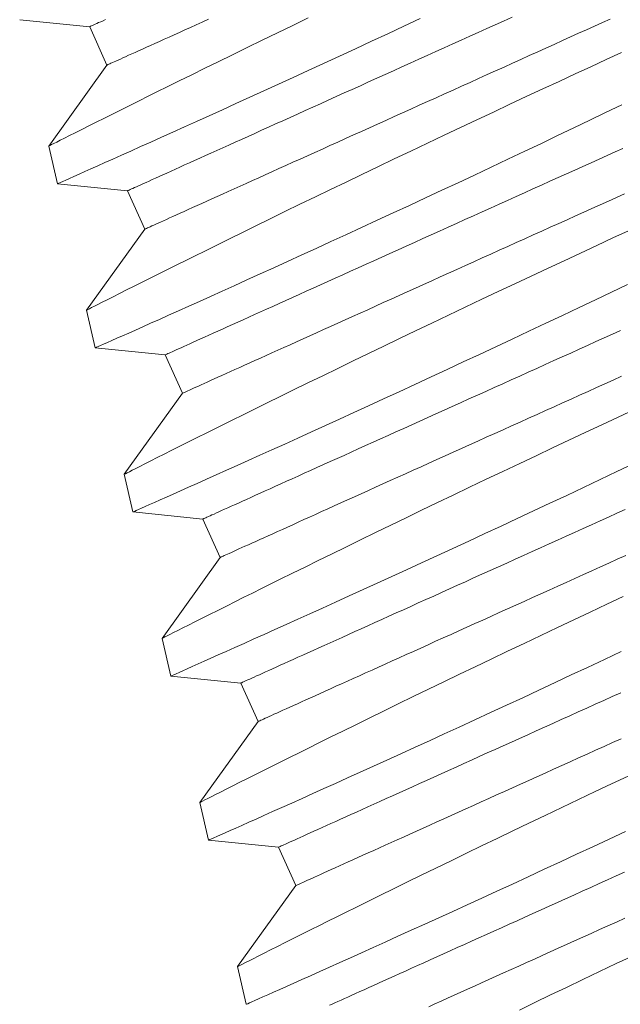
# Model space of a CAD drawing. Extents: x -26.1 to 61.5, y -10.3 to 44.5.
# Drawn here: x 44.9 to 45.1, y 33.4 to 33.7 of the extents above; entities that cross this region are included whole.
import ezdxf

# ---------------------------------------------------------------- set-up
doc = ezdxf.new("R2010")
doc.units = 0
doc.header["$LTSCALE"] = 0.08
doc.header["$MEASUREMENT"] = 0
doc.layers.get('0').update_dxf_attribs({"linetype": 'CONTINUOUS', "lineweight": 15})
doc.layers.get('DEFPOINTS').update_dxf_attribs({"linetype": 'CONTINUOUS'})
doc.layers.add('Text', color=7, linetype='CONTINUOUS')
doc.styles.add('ROMAND', font='romand.shx', dxfattribs={"oblique": 15})
doc.dimstyles.new('ROMAND', dxfattribs={"dimscale": 4.5, "dimtxt": 0.125, "dimasz": 0.125, "dimexe": 0.0625, "dimexo": 0.0625, "dimgap": 0.0625, "dimtad": 0, "dimtih": 1, "dimtoh": 1, "dimdec": 3, "dimzin": 0, "dimdsep": 46, "dimlunit": 4, "dimtxsty": 'ROMAND', "dimcen": 0, "dimadec": 0, "dimazin": 0, "dimtfac": 1, "dimtdec": 3, "dimtofl": 0, "dimtmove": 0, "dimatfit": 3, "dimfxl": 0, "dimtolj": 1, "dimtzin": 0, "dimarcsym": 0})

# ---------------------------------------------------------------- blocks, each defined once
blk = doc.blocks.new('*D10')
at = {"layer": 'DEFPOINTS', "color": 0}
for p in [(44.96474, 33.39845), (45.25002, 33.39845)]:
    blk.add_point(p, dxfattribs=at)
at = {"layer": 'Text', "color": 0, "lineweight": -2}
blk.add_line((46.56252, 33.39845), (45.90627, 33.39845), dxfattribs=at)
at = {"layer": 'Text', "color": 0}
blk.add_solid([(45.90627, 33.50782), (45.90627, 33.28907), (45.25002, 33.39845)], dxfattribs=at)
at = {"layer": 'Text', "color": 0, "insert": (52.26288, 33.39845), "char_height": 0.65625, "attachment_point": 5, "style": 'ROMAND'}
blk.add_mtext('\\A1;\\A1;{\\H0.7x;\\S1/4;}"-20x 1"\\PS.S. BUTTON SOCKET\\PHEAD CAP SCREW', dxfattribs=at)

msp = doc.modelspace()

# ---------------------------------------------------------------- linework, layer by layer
for p, q in [((44.92273, 33.6708), (44.94353, 33.66872)), ((44.94353, 33.66872), (44.94867, 33.65732)), ((44.94867, 33.65732), (44.93137, 33.63328)), ((44.93137, 33.63328), (44.93395, 33.62208)), ((44.93395, 33.62207), (44.95475, 33.61999)), ((44.95475, 33.61999), (44.95989, 33.6086)), ((44.95989, 33.6086), (44.94259, 33.58455)), ((44.94259, 33.58455), (44.94517, 33.57335)), ((44.94517, 33.57335), (44.96597, 33.57127)), ((44.96597, 33.57127), (44.97111, 33.55987)), ((44.97111, 33.55987), (44.95381, 33.53583)), ((44.95381, 33.53583), (44.95639, 33.52463)), ((44.95639, 33.52463), (44.97719, 33.52254)), ((44.97719, 33.52254), (44.98233, 33.51115)), ((44.98233, 33.51115), (44.96503, 33.4871)), ((44.96503, 33.4871), (44.96761, 33.4759)), ((44.96761, 33.4759), (44.98841, 33.47382)), ((44.98841, 33.47382), (44.99355, 33.46242)), ((44.99355, 33.46242), (44.97625, 33.43838)), ((44.97625, 33.43838), (44.97883, 33.42718)), ((44.97883, 33.42718), (44.99963, 33.42509)), ((44.99963, 33.42509), (45.00477, 33.4137)), ((45.00477, 33.4137), (44.98748, 33.38965)), ((44.98747, 33.38966), (44.99005, 33.37845))]:
    msp.add_line(p, q)
at = {"color": 8, "flags": 128}
for points in [[(45.00849, 33.67132), (45.00389, 33.66911), (44.99937, 33.66692), (44.9948, 33.6647), (44.99032, 33.66253), (44.98595, 33.6604), (44.9817, 33.65832), (44.97772, 33.65637), (44.97385, 33.65447), (44.97011, 33.65263), (44.96651, 33.65085), (44.96365, 33.64943), (44.96088, 33.64806), (44.95823, 33.64674), (44.95567, 33.64547), (44.95324, 33.64426), (44.95049, 33.64289), (44.94791, 33.6416), (44.9455, 33.64039), (44.94327, 33.63927), (44.94116, 33.63821), (44.93924, 33.63725), (44.93752, 33.63638), (44.93601, 33.63562), (44.93478, 33.635), (44.93373, 33.63447), (44.93287, 33.63404), (44.93221, 33.6337), (44.93173, 33.63345), (44.93145, 33.63331), (44.93139, 33.63328)], [(44.93396, 33.62208), (44.93395, 33.62207), (44.93407, 33.62213), (44.93437, 33.62226), (44.93488, 33.62248), (44.93557, 33.62279), (44.93645, 33.62318), (44.93756, 33.62368), (44.93887, 33.62426), (44.94037, 33.62492), (44.94207, 33.62568), (44.9439, 33.62649), (44.94591, 33.62739), (44.94808, 33.62836), (44.95043, 33.62941), (44.95301, 33.63056), (44.95577, 33.63179), (44.95868, 33.6331), (44.96175, 33.63447), (44.96492, 33.6359), (44.96823, 33.63739), (44.97167, 33.63894), (44.97524, 33.64055), (44.97903, 33.64226), (44.98295, 33.64404), (44.98699, 33.64587), (44.99112, 33.64775), (44.99532, 33.64967), (44.99961, 33.65163), (45.00398, 33.65363), (45.00842, 33.65567), (45.01305, 33.6578), (45.01775, 33.65997), (45.02251, 33.66217), (45.0273, 33.66439), (45.03209, 33.66662), (45.03692, 33.66887), (45.04176, 33.67113)], [(44.94353, 33.66872), (44.94356, 33.66873), (44.94366, 33.66878), (44.94382, 33.66885), (44.94406, 33.66895), (44.94435, 33.66909), (44.94472, 33.66925), (44.94514, 33.66945), (44.94564, 33.66967), (44.9462, 33.66992), (44.94682, 33.6702), (44.94751, 33.67051), (44.94826, 33.67085)], [(44.94867, 33.65732), (44.9487, 33.65734), (44.9488, 33.65738), (44.94896, 33.65746), (44.94919, 33.65756), (44.94949, 33.65769), (44.94986, 33.65786), (44.95028, 33.65805), (44.95078, 33.65827), (44.95134, 33.65853), (44.95196, 33.65881), (44.95265, 33.65912), (44.9534, 33.65946), (44.95421, 33.65982), (44.95509, 33.66022), (44.95602, 33.66064), (44.95702, 33.66109), (44.95808, 33.66157), (44.9592, 33.66207), (44.96038, 33.6626), (44.96162, 33.66316), (44.96291, 33.66375), (44.96426, 33.66436), (44.96567, 33.66499), (44.96713, 33.66565), (44.96864, 33.66633), (44.97021, 33.66704), (44.97182, 33.66777), (44.97349, 33.66852), (44.97521, 33.66929), (44.97698, 33.67009), (44.97879, 33.67091)], [(44.95475, 33.61999), (44.95478, 33.62001), (44.95488, 33.62005), (44.95504, 33.62013), (44.95528, 33.62023), (44.95557, 33.62036), (44.95594, 33.62053), (44.95636, 33.62072), (44.95686, 33.62094), (44.95742, 33.6212), (44.95804, 33.62148), (44.95873, 33.62179), (44.95948, 33.62212), (44.96029, 33.62249), (44.96117, 33.62289), (44.9621, 33.62331), (44.9631, 33.62376), (44.96416, 33.62424), (44.96528, 33.62474), (44.96646, 33.62527), (44.9677, 33.62583), (44.96899, 33.62642), (44.97034, 33.62702), (44.97175, 33.62766), (44.97321, 33.62832), (44.97472, 33.629), (44.97629, 33.62971), (44.97791, 33.63044), (44.97957, 33.63119), (44.98129, 33.63196), (44.98306, 33.63276), (44.98487, 33.63358), (44.98673, 33.63442), (44.98863, 33.63527), (44.99058, 33.63615), (44.99256, 33.63705), (44.99459, 33.63796), (44.99666, 33.6389), (44.99876, 33.63984), (45.0009, 33.64081), (45.00308, 33.64179), (45.00528, 33.64279), (45.00752, 33.6438), (45.00979, 33.64482), (45.01209, 33.64586), (45.01442, 33.64691), (45.01677, 33.64797), (45.01914, 33.64904), (45.02154, 33.65012), (45.02395, 33.65121), (45.02639, 33.65231), (45.02884, 33.65341), (45.03131, 33.65453), (45.03379, 33.65564), (45.03628, 33.65677), (45.03879, 33.6579), (45.0413, 33.65903), (45.04382, 33.66017), (45.04635, 33.66131), (45.04888, 33.66245), (45.05141, 33.66359), (45.05394, 33.66473), (45.05646, 33.66587), (45.05899, 33.66701), (45.06151, 33.66815), (45.06402, 33.66928), (45.06653, 33.67041), (45.06902, 33.67154)], [(44.95989, 33.6086), (44.95992, 33.60861), (44.96002, 33.60866), (44.96018, 33.60873), (44.96042, 33.60884), (44.96071, 33.60897), (44.96108, 33.60913), (44.9615, 33.60933), (44.962, 33.60955), (44.96256, 33.6098), (44.96318, 33.61008), (44.96387, 33.61039), (44.96462, 33.61073), (44.96543, 33.6111), (44.96631, 33.61149), (44.96724, 33.61192), (44.96824, 33.61237), (44.9693, 33.61284), (44.97042, 33.61335), (44.9716, 33.61388), (44.97284, 33.61444), (44.97413, 33.61502), (44.97548, 33.61563), (44.97689, 33.61626), (44.97835, 33.61692), (44.97986, 33.61761), (44.98143, 33.61831), (44.98304, 33.61904), (44.98471, 33.6198), (44.98643, 33.62057), (44.9882, 33.62137), (44.99001, 33.62218), (44.99187, 33.62302), (44.99377, 33.62388), (44.99572, 33.62476), (44.9977, 33.62565), (44.99973, 33.62657), (45.0018, 33.6275), (45.0039, 33.62845), (45.00604, 33.62942), (45.00822, 33.6304), (45.01042, 33.63139), (45.01266, 33.6324), (45.01493, 33.63343), (45.01723, 33.63446), (45.01956, 33.63551), (45.02191, 33.63657), (45.02428, 33.63764), (45.02668, 33.63872), (45.02909, 33.63981), (45.03153, 33.64091), (45.03398, 33.64202), (45.03645, 33.64313), (45.03893, 33.64425), (45.04142, 33.64538), (45.04393, 33.6465), (45.04644, 33.64764), (45.04896, 33.64877), (45.05149, 33.64991), (45.05401, 33.65105), (45.05655, 33.6522), (45.05908, 33.65334), (45.0616, 33.65448), (45.06413, 33.65562), (45.06665, 33.65675), (45.06916, 33.65789), (45.07167, 33.65902), (45.07416, 33.66014), (45.07664, 33.66126), (45.07911, 33.66237), (45.08156, 33.66348), (45.084, 33.66458), (45.08641, 33.66567), (45.08881, 33.66675), (45.09118, 33.66782), (45.09354, 33.66888), (45.09586, 33.66993), (45.09816, 33.67097)], [(45.10151, 33.66103), (45.097, 33.65895), (45.09243, 33.65685), (45.0878, 33.65471), (45.083, 33.65249), (45.07815, 33.65023), (45.07326, 33.64796), (45.06836, 33.64567), (45.06349, 33.64339), (45.05861, 33.6411), (45.05373, 33.6388), (45.04886, 33.6365), (45.04388, 33.63414), (45.03892, 33.63179), (45.03399, 33.62944), (45.02912, 33.62711), (45.02439, 33.62485), (45.01971, 33.6226), (45.01511, 33.62038), (45.01059, 33.61819), (45.00602, 33.61598), (45.00154, 33.6138), (44.99717, 33.61168), (44.99292, 33.6096), (44.98894, 33.60764), (44.98507, 33.60574), (44.98133, 33.6039), (44.97773, 33.60212), (44.97487, 33.60071), (44.97211, 33.59934), (44.96945, 33.59802), (44.96689, 33.59675), (44.96446, 33.59553), (44.96171, 33.59416), (44.95913, 33.59287), (44.95672, 33.59167), (44.95449, 33.59055), (44.95238, 33.58949), (44.95046, 33.58852), (44.94874, 33.58766), (44.94723, 33.5869), (44.946, 33.58627), (44.94495, 33.58574), (44.9441, 33.58531), (44.94343, 33.58497), (44.94295, 33.58473), (44.94267, 33.58459), (44.94261, 33.58456)], [(44.94518, 33.57335), (44.94517, 33.57335), (44.94529, 33.5734), (44.94559, 33.57354), (44.9461, 33.57376), (44.94679, 33.57407), (44.94767, 33.57446), (44.94878, 33.57495), (44.95009, 33.57553), (44.95159, 33.5762), (44.95329, 33.57695), (44.95512, 33.57777), (44.95713, 33.57866), (44.95931, 33.57963), (44.96165, 33.58068), (44.96423, 33.58183), (44.96699, 33.58307), (44.9699, 33.58437), (44.97297, 33.58575), (44.97614, 33.58717), (44.97945, 33.58866), (44.98289, 33.59021), (44.98646, 33.59182), (44.99025, 33.59354), (44.99417, 33.59532), (44.99821, 33.59715), (45.00234, 33.59903), (45.00654, 33.60094), (45.01083, 33.6029), (45.0152, 33.6049), (45.01964, 33.60694), (45.02427, 33.60907), (45.02897, 33.61124), (45.03373, 33.61344), (45.03852, 33.61567), (45.04331, 33.61789), (45.04814, 33.62014), (45.05298, 33.6224), (45.05783, 33.62468), (45.06282, 33.62702), (45.06781, 33.62937), (45.07278, 33.63173), (45.07773, 33.63407), (45.08257, 33.63638), (45.08737, 33.63867), (45.09213, 33.64094), (45.09683, 33.6432), (45.1016, 33.64549)], [(44.96597, 33.57127), (44.966, 33.57128), (44.9661, 33.57133), (44.96626, 33.5714), (44.9665, 33.57151), (44.96679, 33.57164), (44.96716, 33.5718), (44.96759, 33.572), (44.96808, 33.57222), (44.96864, 33.57247), (44.96926, 33.57275), (44.96995, 33.57306), (44.9707, 33.5734), (44.97151, 33.57377), (44.97239, 33.57416), (44.97332, 33.57459), (44.97432, 33.57504), (44.97538, 33.57551), (44.9765, 33.57602), (44.97768, 33.57655), (44.97892, 33.57711), (44.98021, 33.57769), (44.98156, 33.5783), (44.98297, 33.57893), (44.98443, 33.57959), (44.98594, 33.58028), (44.98751, 33.58098), (44.98913, 33.58171), (44.99079, 33.58246), (44.99251, 33.58324), (44.99428, 33.58404), (44.99609, 33.58485), (44.99795, 33.58569), (44.99985, 33.58655), (45.0018, 33.58743), (45.00378, 33.58832), (45.00581, 33.58924), (45.00788, 33.59017), (45.00998, 33.59112), (45.01212, 33.59208), (45.0143, 33.59307), (45.0165, 33.59406), (45.01874, 33.59507), (45.02101, 33.5961), (45.02331, 33.59713), (45.02564, 33.59818), (45.02799, 33.59924), (45.03036, 33.60031), (45.03276, 33.60139), (45.03517, 33.60248), (45.03761, 33.60358), (45.04006, 33.60469), (45.04253, 33.6058), (45.04501, 33.60692), (45.04751, 33.60804), (45.05001, 33.60917), (45.05252, 33.61031), (45.05504, 33.61144), (45.05757, 33.61258), (45.0601, 33.61372), (45.06263, 33.61487), (45.06516, 33.61601), (45.06768, 33.61715), (45.07021, 33.61829), (45.07273, 33.61942), (45.07524, 33.62056), (45.07775, 33.62169), (45.08024, 33.62281), (45.08272, 33.62393), (45.08519, 33.62504), (45.08764, 33.62615), (45.09008, 33.62725), (45.0925, 33.62834), (45.09489, 33.62942), (45.09727, 33.63049), (45.09962, 33.63155), (45.10194, 33.6326)], [(44.97111, 33.55987), (44.97114, 33.55989), (44.97124, 33.55993), (44.9714, 33.56001), (44.97164, 33.56011), (44.97193, 33.56024), (44.9723, 33.56041), (44.97272, 33.5606), (44.97322, 33.56082), (44.97378, 33.56108), (44.9744, 33.56136), (44.97509, 33.56167), (44.97584, 33.56201), (44.97665, 33.56237), (44.97753, 33.56277), (44.97846, 33.56319), (44.97946, 33.56364), (44.98052, 33.56412), (44.98164, 33.56462), (44.98282, 33.56516), (44.98406, 33.56571), (44.98535, 33.5663), (44.9867, 33.56691), (44.98811, 33.56754), (44.98957, 33.5682), (44.99108, 33.56888), (44.99265, 33.56959), (44.99427, 33.57032), (44.99593, 33.57107), (44.99765, 33.57185), (44.99942, 33.57264), (45.00123, 33.57346), (45.00309, 33.5743), (45.00499, 33.57516), (45.00694, 33.57603), (45.00892, 33.57693), (45.01095, 33.57784), (45.01302, 33.57878), (45.01512, 33.57973), (45.01726, 33.58069), (45.01944, 33.58167), (45.02164, 33.58267), (45.02388, 33.58368), (45.02615, 33.5847), (45.02845, 33.58574), (45.03078, 33.58679), (45.03313, 33.58785), (45.0355, 33.58892), (45.0379, 33.59), (45.04031, 33.59109), (45.04275, 33.59219), (45.0452, 33.59329), (45.04767, 33.59441), (45.05015, 33.59553), (45.05264, 33.59665), (45.05515, 33.59778), (45.05766, 33.59891), (45.06018, 33.60005), (45.06271, 33.60119), (45.06524, 33.60233), (45.06777, 33.60347), (45.0703, 33.60461), (45.07282, 33.60575), (45.07535, 33.60689), (45.07787, 33.60803), (45.08038, 33.60916), (45.08289, 33.61029), (45.08538, 33.61142), (45.08786, 33.61254), (45.09033, 33.61365), (45.09278, 33.61475), (45.09522, 33.61585), (45.09764, 33.61694), (45.10003, 33.61802), (45.10241, 33.6191)], [(45.10365, 33.60812), (45.09902, 33.60599), (45.09422, 33.60376), (45.08937, 33.60151), (45.08448, 33.59924), (45.07958, 33.59695), (45.07471, 33.59467), (45.06983, 33.59237), (45.06495, 33.59008), (45.06009, 33.58778), (45.0551, 33.58542), (45.05014, 33.58306), (45.04521, 33.58072), (45.04034, 33.57839), (45.03561, 33.57612), (45.03093, 33.57388), (45.02633, 33.57166), (45.02181, 33.56947), (45.01724, 33.56726), (45.01276, 33.56508), (45.00839, 33.56295), (45.00414, 33.56087), (45.00016, 33.55892), (44.99629, 33.55702), (44.99255, 33.55518), (44.98895, 33.5534), (44.98609, 33.55198), (44.98333, 33.55061), (44.98067, 33.54929), (44.97812, 33.54802), (44.97568, 33.54681), (44.97293, 33.54544), (44.97035, 33.54415), (44.96794, 33.54294), (44.96571, 33.54182), (44.9636, 33.54076), (44.96168, 33.5398), (44.95996, 33.53893), (44.95845, 33.53817), (44.95722, 33.53755), (44.95617, 33.53702), (44.95532, 33.53659), (44.95465, 33.53625), (44.95417, 33.536), (44.95389, 33.53586), (44.95383, 33.53583)], [(44.9564, 33.52463), (44.95639, 33.52463), (44.95651, 33.52468), (44.95682, 33.52481), (44.95732, 33.52503), (44.95801, 33.52534), (44.95889, 33.52573), (44.96, 33.52623), (44.96131, 33.52681), (44.96281, 33.52748), (44.96451, 33.52823), (44.96634, 33.52904), (44.96835, 33.52994), (44.97053, 33.53091), (44.97287, 33.53196), (44.97545, 33.53311), (44.97821, 33.53434), (44.98112, 33.53565), (44.98419, 33.53702), (44.98736, 33.53845), (44.99067, 33.53994), (44.99411, 33.54149), (44.99768, 33.5431), (45.00147, 33.54481), (45.00539, 33.54659), (45.00943, 33.54842), (45.01357, 33.5503), (45.01776, 33.55222), (45.02205, 33.55418), (45.02642, 33.55618), (45.03086, 33.55822), (45.03549, 33.56035), (45.04019, 33.56252), (45.04495, 33.56472), (45.04974, 33.56694), (45.05453, 33.56917), (45.05936, 33.57142), (45.0642, 33.57368), (45.06905, 33.57595), (45.07404, 33.5783), (45.07903, 33.58065), (45.084, 33.583), (45.08895, 33.58535), (45.09379, 33.58765), (45.09859, 33.58994), (45.10335, 33.59222)], [(44.97719, 33.52254), (44.97722, 33.52256), (44.97732, 33.5226), (44.97749, 33.52268), (44.97772, 33.52278), (44.97801, 33.52291), (44.97838, 33.52308), (44.97881, 33.52327), (44.9793, 33.52349), (44.97986, 33.52375), (44.98048, 33.52403), (44.98117, 33.52434), (44.98192, 33.52468), (44.98273, 33.52504), (44.98361, 33.52544), (44.98454, 33.52586), (44.98554, 33.52631), (44.9866, 33.52679), (44.98772, 33.52729), (44.9889, 33.52783), (44.99014, 33.52838), (44.99143, 33.52897), (44.99278, 33.52958), (44.99419, 33.53021), (44.99565, 33.53087), (44.99716, 33.53155), (44.99873, 33.53226), (45.00035, 33.53299), (45.00201, 33.53374), (45.00373, 33.53451), (45.0055, 33.53531), (45.00731, 33.53613), (45.00917, 33.53697), (45.01107, 33.53783), (45.01302, 33.5387), (45.015, 33.5396), (45.01703, 33.54051), (45.0191, 33.54145), (45.0212, 33.54239), (45.02334, 33.54336), (45.02552, 33.54434), (45.02772, 33.54534), (45.02996, 33.54635), (45.03223, 33.54737), (45.03453, 33.54841), (45.03686, 33.54946), (45.03921, 33.55052), (45.04158, 33.55159), (45.04398, 33.55267), (45.04639, 33.55376), (45.04883, 33.55486), (45.05128, 33.55596), (45.05375, 33.55708), (45.05623, 33.5582), (45.05873, 33.55932), (45.06123, 33.56045), (45.06374, 33.56158), (45.06626, 33.56272), (45.06879, 33.56386), (45.07132, 33.565), (45.07385, 33.56614), (45.07638, 33.56728), (45.07891, 33.56842), (45.08143, 33.56956), (45.08395, 33.5707), (45.08646, 33.57183), (45.08897, 33.57296), (45.09146, 33.57409), (45.09394, 33.57521), (45.09641, 33.57632), (45.09886, 33.57742), (45.1013, 33.57852)], [(44.98233, 33.51115), (44.98236, 33.51116), (44.98246, 33.51121), (44.98262, 33.51128), (44.98286, 33.51139), (44.98315, 33.51152), (44.98352, 33.51168), (44.98395, 33.51188), (44.98444, 33.5121), (44.985, 33.51235), (44.98562, 33.51263), (44.98631, 33.51294), (44.98706, 33.51328), (44.98787, 33.51365), (44.98875, 33.51404), (44.98968, 33.51447), (44.99068, 33.51492), (44.99174, 33.51539), (44.99286, 33.5159), (44.99404, 33.51643), (44.99528, 33.51699), (44.99657, 33.51757), (44.99792, 33.51818), (44.99933, 33.51881), (45.00079, 33.51947), (45.0023, 33.52016), (45.00387, 33.52086), (45.00549, 33.52159), (45.00715, 33.52235), (45.00887, 33.52312), (45.01064, 33.52392), (45.01245, 33.52473), (45.01431, 33.52557), (45.01621, 33.52643), (45.01816, 33.52731), (45.02014, 33.5282), (45.02217, 33.52912), (45.02424, 33.53005), (45.02634, 33.531), (45.02848, 33.53197), (45.03066, 33.53295), (45.03286, 33.53394), (45.0351, 33.53495), (45.03737, 33.53598), (45.03967, 33.53701), (45.042, 33.53806), (45.04435, 33.53912), (45.04672, 33.54019), (45.04912, 33.54127), (45.05153, 33.54236), (45.05397, 33.54346), (45.05642, 33.54457), (45.05889, 33.54568), (45.06137, 33.5468), (45.06387, 33.54793), (45.06637, 33.54906), (45.06888, 33.55019), (45.0714, 33.55133), (45.07393, 33.55246), (45.07646, 33.5536), (45.07899, 33.55475), (45.08152, 33.55589), (45.08404, 33.55703), (45.08657, 33.55817), (45.08909, 33.5593), (45.0916, 33.56044), (45.09411, 33.56157), (45.0966, 33.56269), (45.09908, 33.56381), (45.10155, 33.56492)], [(45.10544, 33.55504), (45.10059, 33.55278), (45.0957, 33.55051), (45.0908, 33.54822), (45.08593, 33.54594), (45.08105, 33.54365), (45.07617, 33.54135), (45.07131, 33.53906), (45.06632, 33.53669), (45.06136, 33.53434), (45.05643, 33.53199), (45.05156, 33.52966), (45.04683, 33.5274), (45.04216, 33.52515), (45.03755, 33.52293), (45.03303, 33.52074), (45.02846, 33.51853), (45.02398, 33.51636), (45.01961, 33.51423), (45.01536, 33.51215), (45.01138, 33.51019), (45.00751, 33.50829), (45.00377, 33.50645), (45.00017, 33.50467), (44.99731, 33.50326), (44.99455, 33.50189), (44.99189, 33.50057), (44.98934, 33.4993), (44.9869, 33.49808), (44.98415, 33.49671), (44.98157, 33.49542), (44.97916, 33.49422), (44.97693, 33.4931), (44.97482, 33.49204), (44.9729, 33.49107), (44.97119, 33.49021), (44.96968, 33.48945), (44.96844, 33.48882), (44.96739, 33.48829), (44.96654, 33.48786), (44.96587, 33.48752), (44.96539, 33.48728), (44.96511, 33.48714), (44.96505, 33.48711)], [(44.96762, 33.4759), (44.96761, 33.4759), (44.96773, 33.47595), (44.96804, 33.47609), (44.96854, 33.47631), (44.96923, 33.47662), (44.97012, 33.47701), (44.97122, 33.4775), (44.97253, 33.47808), (44.97403, 33.47875), (44.97573, 33.4795), (44.97756, 33.48032), (44.97957, 33.48121), (44.98175, 33.48218), (44.98409, 33.48323), (44.98667, 33.48439), (44.98943, 33.48562), (44.99234, 33.48692), (44.99541, 33.4883), (44.99858, 33.48972), (45.00189, 33.49121), (45.00533, 33.49276), (45.0089, 33.49437), (45.0127, 33.49609), (45.01662, 33.49787), (45.02065, 33.4997), (45.02479, 33.50158), (45.02898, 33.50349), (45.03327, 33.50545), (45.03764, 33.50745), (45.04208, 33.50949), (45.04671, 33.51162), (45.05141, 33.51379), (45.05617, 33.51599), (45.06097, 33.51822), (45.06576, 33.52044), (45.07058, 33.52269), (45.07542, 33.52495), (45.08027, 33.52723), (45.08526, 33.52957), (45.09025, 33.53193), (45.09522, 33.53428), (45.10017, 33.53662), (45.10501, 33.53893)], [(44.98841, 33.47382), (44.98844, 33.47383), (44.98854, 33.47388), (44.98871, 33.47395), (44.98894, 33.47406), (44.98923, 33.47419), (44.9896, 33.47435), (44.99003, 33.47455), (44.99052, 33.47477), (44.99108, 33.47502), (44.9917, 33.4753), (44.99239, 33.47561), (44.99314, 33.47595), (44.99395, 33.47632), (44.99483, 33.47671), (44.99577, 33.47714), (44.99676, 33.47759), (44.99782, 33.47806), (44.99894, 33.47857), (45.00012, 33.4791), (45.00136, 33.47966), (45.00265, 33.48024), (45.004, 33.48085), (45.00541, 33.48148), (45.00687, 33.48214), (45.00838, 33.48283), (45.00995, 33.48353), (45.01157, 33.48426), (45.01324, 33.48502), (45.01495, 33.48579), (45.01672, 33.48659), (45.01853, 33.4874), (45.02039, 33.48824), (45.02229, 33.4891), (45.02424, 33.48998), (45.02622, 33.49087), (45.02825, 33.49179), (45.03032, 33.49272), (45.03242, 33.49367), (45.03456, 33.49464), (45.03674, 33.49562), (45.03895, 33.49661), (45.04118, 33.49762), (45.04345, 33.49865), (45.04575, 33.49968), (45.04808, 33.50073), (45.05043, 33.50179), (45.0528, 33.50286), (45.0552, 33.50394), (45.05761, 33.50503), (45.06005, 33.50613), (45.0625, 33.50724), (45.06497, 33.50835), (45.06745, 33.50947), (45.06995, 33.5106), (45.07245, 33.51172), (45.07496, 33.51286), (45.07748, 33.514), (45.08001, 33.51513), (45.08254, 33.51627), (45.08507, 33.51742), (45.0876, 33.51856), (45.09013, 33.5197), (45.09265, 33.52084), (45.09517, 33.52197), (45.09768, 33.52311), (45.10019, 33.52424), (45.10268, 33.52536)], [(44.99355, 33.46242), (44.99358, 33.46244), (44.99368, 33.46248), (44.99385, 33.46256), (44.99408, 33.46266), (44.99437, 33.4628), (44.99474, 33.46296), (44.99517, 33.46315), (44.99566, 33.46338), (44.99622, 33.46363), (44.99684, 33.46391), (44.99753, 33.46422), (44.99828, 33.46456), (44.99909, 33.46492), (44.99997, 33.46532), (45.00091, 33.46574), (45.0019, 33.46619), (45.00296, 33.46667), (45.00408, 33.46717), (45.00526, 33.46771), (45.0065, 33.46826), (45.00779, 33.46885), (45.00914, 33.46946), (45.01055, 33.47009), (45.01201, 33.47075), (45.01352, 33.47143), (45.01509, 33.47214), (45.01671, 33.47287), (45.01837, 33.47362), (45.02009, 33.4744), (45.02186, 33.47519), (45.02367, 33.47601), (45.02553, 33.47685), (45.02743, 33.47771), (45.02938, 33.47858), (45.03136, 33.47948), (45.03339, 33.48039), (45.03546, 33.48133), (45.03756, 33.48228), (45.0397, 33.48324), (45.04188, 33.48422), (45.04408, 33.48522), (45.04632, 33.48623), (45.04859, 33.48725), (45.05089, 33.48829), (45.05322, 33.48934), (45.05557, 33.4904), (45.05794, 33.49147), (45.06034, 33.49255), (45.06275, 33.49364), (45.06519, 33.49474), (45.06764, 33.49584), (45.07011, 33.49696), (45.07259, 33.49808), (45.07509, 33.4992), (45.07759, 33.50033), (45.0801, 33.50146), (45.08262, 33.5026), (45.08515, 33.50374), (45.08768, 33.50488), (45.09021, 33.50602), (45.09274, 33.50716), (45.09527, 33.5083), (45.09779, 33.50944), (45.10031, 33.51058), (45.10282, 33.51171)], [(45.10202, 33.4995), (45.09715, 33.49722), (45.09227, 33.49493), (45.08739, 33.49263), (45.08253, 33.49033), (45.07754, 33.48797), (45.07258, 33.48561), (45.06765, 33.48327), (45.06278, 33.48094), (45.05805, 33.47867), (45.05338, 33.47643), (45.04877, 33.47421), (45.04425, 33.47202), (45.03968, 33.46981), (45.0352, 33.46763), (45.03083, 33.4655), (45.02659, 33.46342), (45.0226, 33.46147), (45.01873, 33.45957), (45.01499, 33.45773), (45.01139, 33.45595), (45.00853, 33.45453), (45.00577, 33.45316), (45.00311, 33.45184), (45.00056, 33.45057), (44.99812, 33.44936), (44.99537, 33.44799), (44.99279, 33.4467), (44.99038, 33.44549), (44.98815, 33.44437), (44.98604, 33.44331), (44.98412, 33.44235), (44.98241, 33.44148), (44.9809, 33.44072), (44.97966, 33.4401), (44.97861, 33.43957), (44.97776, 33.43914), (44.97709, 33.4388), (44.97661, 33.43856), (44.97633, 33.43841), (44.97627, 33.43838)], [(44.97884, 33.42718), (44.97883, 33.42718), (44.97895, 33.42723), (44.97926, 33.42736), (44.97976, 33.42759), (44.98045, 33.42789), (44.98134, 33.42829), (44.98244, 33.42878), (44.98375, 33.42936), (44.98525, 33.43003), (44.98695, 33.43078), (44.98878, 33.43159), (44.99079, 33.43249), (44.99297, 33.43346), (44.99531, 33.43451), (44.9979, 33.43566), (45.00065, 33.43689), (45.00356, 33.4382), (45.00663, 33.43957), (45.0098, 33.441), (45.01311, 33.44249), (45.01655, 33.44404), (45.02012, 33.44565), (45.02392, 33.44737), (45.02784, 33.44914), (45.03187, 33.45097), (45.03601, 33.45286), (45.0402, 33.45477), (45.04449, 33.45673), (45.04886, 33.45873), (45.0533, 33.46077), (45.05793, 33.4629), (45.06263, 33.46507), (45.06739, 33.46727), (45.07219, 33.46949), (45.07698, 33.47172), (45.0818, 33.47397), (45.08664, 33.47623), (45.09149, 33.4785), (45.09648, 33.48085), (45.10147, 33.4832)], [(44.99963, 33.42509), (44.99966, 33.42511), (44.99976, 33.42515), (44.99993, 33.42523), (45.00016, 33.42533), (45.00046, 33.42547), (45.00082, 33.42563), (45.00125, 33.42582), (45.00174, 33.42604), (45.0023, 33.4263), (45.00292, 33.42658), (45.00361, 33.42689), (45.00436, 33.42723), (45.00517, 33.42759), (45.00605, 33.42799), (45.00699, 33.42841), (45.00798, 33.42886), (45.00904, 33.42934), (45.01016, 33.42984), (45.01134, 33.43038), (45.01258, 33.43093), (45.01387, 33.43152), (45.01522, 33.43213), (45.01663, 33.43276), (45.01809, 33.43342), (45.0196, 33.4341), (45.02117, 33.43481), (45.02279, 33.43554), (45.02446, 33.43629), (45.02617, 33.43707), (45.02794, 33.43786), (45.02975, 33.43868), (45.03161, 33.43952), (45.03351, 33.44038), (45.03546, 33.44125), (45.03745, 33.44215), (45.03947, 33.44306), (45.04154, 33.444), (45.04364, 33.44495), (45.04578, 33.44591), (45.04796, 33.44689), (45.05017, 33.44789), (45.05241, 33.4489), (45.05467, 33.44992), (45.05697, 33.45096), (45.0593, 33.45201), (45.06165, 33.45307), (45.06402, 33.45414), (45.06642, 33.45522), (45.06883, 33.45631), (45.07127, 33.45741), (45.07372, 33.45851), (45.07619, 33.45963), (45.07867, 33.46075), (45.08117, 33.46187), (45.08367, 33.463), (45.08618, 33.46413), (45.0887, 33.46527), (45.09123, 33.46641), (45.09376, 33.46755), (45.09629, 33.46869), (45.09882, 33.46983), (45.10135, 33.47097)], [(45.00477, 33.4137), (45.0048, 33.41371), (45.0049, 33.41376), (45.00507, 33.41383), (45.0053, 33.41394), (45.00559, 33.41407), (45.00596, 33.41423), (45.00639, 33.41443), (45.00688, 33.41465), (45.00744, 33.4149), (45.00806, 33.41518), (45.00875, 33.41549), (45.0095, 33.41583), (45.01031, 33.4162), (45.01119, 33.41659), (45.01213, 33.41702), (45.01312, 33.41747), (45.01418, 33.41794), (45.0153, 33.41845), (45.01648, 33.41898), (45.01772, 33.41954), (45.01901, 33.42012), (45.02036, 33.42073), (45.02177, 33.42137), (45.02323, 33.42202), (45.02474, 33.42271), (45.02631, 33.42341), (45.02793, 33.42414), (45.0296, 33.4249), (45.03131, 33.42567), (45.03308, 33.42647), (45.03489, 33.42728), (45.03675, 33.42812), (45.03865, 33.42898), (45.0406, 33.42986), (45.04258, 33.43076), (45.04461, 33.43167), (45.04668, 33.4326), (45.04878, 33.43355), (45.05092, 33.43452), (45.0531, 33.4355), (45.05531, 33.43649), (45.05754, 33.4375), (45.05981, 33.43853), (45.06211, 33.43956), (45.06444, 33.44061), (45.06679, 33.44167), (45.06916, 33.44274), (45.07156, 33.44382), (45.07397, 33.44491), (45.07641, 33.44601), (45.07886, 33.44712), (45.08133, 33.44823), (45.08381, 33.44935), (45.08631, 33.45048), (45.08881, 33.45161), (45.09132, 33.45274), (45.09384, 33.45388), (45.09637, 33.45501), (45.0989, 33.45616), (45.10143, 33.4573)], [(45.10349, 33.4462), (45.09861, 33.4439), (45.09375, 33.44161), (45.08876, 33.43925), (45.0838, 33.43689), (45.07887, 33.43454), (45.074, 33.43221), (45.06927, 33.42995), (45.0646, 33.4277), (45.05999, 33.42548), (45.05547, 33.4233), (45.0509, 33.42108), (45.04642, 33.41891), (45.04206, 33.41678), (45.03781, 33.4147), (45.03382, 33.41274), (45.02995, 33.41084), (45.02621, 33.409), (45.02261, 33.40722), (45.01975, 33.40581), (45.01699, 33.40444), (45.01433, 33.40312), (45.01178, 33.40185), (45.00934, 33.40064), (45.00659, 33.39926), (45.00401, 33.39797), (45.0016, 33.39677), (44.99937, 33.39565), (44.99726, 33.39459), (44.99534, 33.39362), (44.99363, 33.39276), (44.99212, 33.392), (44.99088, 33.39137), (44.98984, 33.39085), (44.98898, 33.39041), (44.98831, 33.39007), (44.98783, 33.38983), (44.98755, 33.38969), (44.98749, 33.38966)], [(44.99006, 33.37845), (44.99006, 33.37845), (44.99017, 33.3785), (44.99048, 33.37864), (44.99098, 33.37886), (44.99167, 33.37917), (44.99256, 33.37956), (44.99366, 33.38005), (44.99497, 33.38063), (44.99648, 33.3813), (44.99817, 33.38205), (45, 33.38287), (45.00201, 33.38376), (45.00419, 33.38473), (45.00653, 33.38578), (45.00912, 33.38694), (45.01187, 33.38817), (45.01478, 33.38947), (45.01785, 33.39085), (45.02102, 33.39227), (45.02433, 33.39376), (45.02777, 33.39531), (45.03134, 33.39692), (45.03514, 33.39864), (45.03906, 33.40042), (45.04309, 33.40225), (45.04723, 33.40413), (45.05142, 33.40604), (45.05571, 33.408), (45.06008, 33.41), (45.06452, 33.41204), (45.06915, 33.41417), (45.07385, 33.41634), (45.07861, 33.41854), (45.08341, 33.42077), (45.0882, 33.42299), (45.09302, 33.42524), (45.09786, 33.4275), (45.10271, 33.42978)], [(45.01483, 33.37816), (45.01558, 33.3785), (45.01639, 33.37887), (45.01727, 33.37926), (45.01821, 33.37969), (45.01921, 33.38014), (45.02026, 33.38061), (45.02138, 33.38112), (45.02256, 33.38165), (45.0238, 33.38221), (45.02509, 33.38279), (45.02644, 33.3834), (45.02785, 33.38404), (45.02931, 33.38469), (45.03082, 33.38538), (45.03239, 33.38608), (45.03401, 33.38681), (45.03568, 33.38757), (45.03739, 33.38834), (45.03916, 33.38914), (45.04097, 33.38995), (45.04283, 33.39079), (45.04473, 33.39165), (45.04668, 33.39253), (45.04867, 33.39342), (45.05069, 33.39434), (45.05276, 33.39527), (45.05486, 33.39622), (45.057, 33.39719), (45.05918, 33.39817), (45.06139, 33.39916), (45.06363, 33.40017), (45.0659, 33.4012), (45.06819, 33.40223), (45.07052, 33.40328), (45.07287, 33.40434), (45.07524, 33.40541), (45.07764, 33.40649), (45.08006, 33.40758), (45.08249, 33.40868), (45.08494, 33.40979), (45.08741, 33.4109), (45.08989, 33.41202), (45.09239, 33.41315), (45.09489, 33.41428), (45.0974, 33.41541), (45.09992, 33.41655), (45.10245, 33.41768)], [(45.0443, 33.37774), (45.04611, 33.37856), (45.04797, 33.3794), (45.04987, 33.38026), (45.05182, 33.38113), (45.05381, 33.38203), (45.05583, 33.38294), (45.0579, 33.38388), (45.06, 33.38483), (45.06214, 33.38579), (45.06432, 33.38677), (45.06653, 33.38777), (45.06877, 33.38878), (45.07103, 33.3898), (45.07333, 33.39084), (45.07566, 33.39189), (45.07801, 33.39295), (45.08038, 33.39402), (45.08278, 33.3951), (45.08519, 33.39619), (45.08763, 33.39729), (45.09008, 33.39839), (45.09255, 33.39951), (45.09503, 33.40063), (45.09753, 33.40175), (45.10003, 33.40288), (45.10254, 33.40401)], [(45.10497, 33.39288), (45.09998, 33.39052), (45.09502, 33.38816), (45.09009, 33.38582), (45.08522, 33.38349), (45.08049, 33.38122), (45.07582, 33.37898), (45.07121, 33.37676)]]:
    msp.add_lwpolyline(points, dxfattribs=at)

# ---------------------------------------------------------------- dimensions: what is measured, and where the dimension line sits
at = {"layer": 'Text'}
dim = msp.add_diameter_dim_2p(p1=(44.96474, 33.39845), p2=(45.25002, 33.39845), text='\\A1;{\\H0.7x;\\S1/4;}"-20x 1"\\PS.S. BUTTON SOCKET\\PHEAD CAP SCREW', dimstyle='ROMAND', override={"dimscale": 5.25}, dxfattribs=at)
dim.commit()
dim.dimension.update_dxf_attribs({"geometry": '*D10', "text_midpoint": (52.26288, 33.39845)})

doc.saveas('drawing.dxf')
